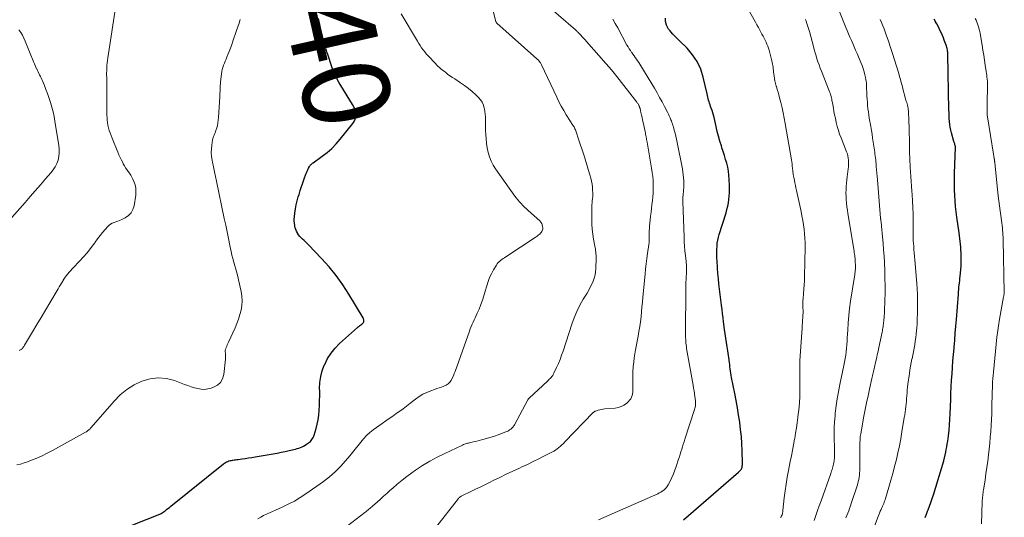
# Model space of a CAD drawing. Units: feet. Extents: x 2055000 to 2060017, y 564994 to 567853.
# Drawn here: x 2055332 to 2055558, y 565593 to 565707 of the extents above; entities that cross this region are included whole.
import ezdxf
from ezdxf.enums import TextEntityAlignment as Align

# ---------------------------------------------------------------- set-up
doc = ezdxf.new("R2010")
doc.units = ezdxf.units.FT
doc.header["$LTSCALE"] = 100
doc.header["$MEASUREMENT"] = 0
for name, color, linetype, lineweight in [('CONTOUR INDEX', 32, 'Continuous', 25), ('CONTOUR INDEX LABEL', 7, 'Continuous', 15), ('CONTOUR INTERMEDIATE', 40, 'Continuous', 15)]:
    doc.layers.add(name, color=color, linetype=linetype, lineweight=lineweight)
doc.styles.add('slant', font='romans.shx', dxfattribs={"oblique": 14.999978})

msp = doc.modelspace()

# ---------------------------------------------------------------- linework, layer by layer
at = {"layer": 'CONTOUR INDEX', "flags": 128}
for points, elevation in [([(2055351.1, 565588.6), (2055364.66, 565594), (2055364.68, 565594.01), (2055364.7, 565594.02), (2055364.72, 565594.03), (2055364.74, 565594.04), (2055364.81, 565594.08), (2055364.82, 565594.09), (2055364.84, 565594.1), (2055364.86, 565594.11), (2055364.87, 565594.12), (2055365.51, 565594.61), (2055365.84, 565594.87), (2055366.17, 565595.13), (2055366.5, 565595.39), (2055366.82, 565595.65), (2055378.91, 565605.4), (2055379.14, 565605.57), (2055379.38, 565605.73), (2055379.64, 565605.85), (2055379.9, 565605.97), (2055380.18, 565606.06), (2055380.45, 565606.13), (2055380.74, 565606.19), (2055381.02, 565606.23), (2055381.07, 565606.24), (2055381.38, 565606.28), (2055381.69, 565606.31), (2055382, 565606.36), (2055382.31, 565606.4), (2055383.19, 565606.53), (2055383.95, 565606.64), (2055384.7, 565606.76), (2055385.45, 565606.88), (2055386.2, 565607), (2055390.32, 565607.69), (2055391.25, 565607.86), (2055392.18, 565608.04), (2055393.1, 565608.23), (2055394.03, 565608.44), (2055395.09, 565608.69), (2055395.47, 565608.79), (2055395.86, 565608.9), (2055396.24, 565609.03), (2055396.61, 565609.16), (2055396.98, 565609.32), (2055397.34, 565609.49), (2055397.68, 565609.68), (2055398.02, 565609.9), (2055398.46, 565610.2), (2055398.68, 565610.37), (2055398.89, 565610.56), (2055399.08, 565610.76), (2055399.26, 565610.98), (2055399.41, 565611.22), (2055399.55, 565611.46), (2055399.66, 565611.72), (2055399.75, 565611.99), (2055400.21, 565613.48), (2055400.48, 565614.51), (2055400.71, 565615.54), (2055400.85, 565616.59), (2055400.95, 565617.65), (2055400.95, 565617.73), (2055401, 565618.84), (2055401.03, 565619.94), (2055401.04, 565621.05), (2055401.04, 565622.16), (2055401.03, 565622.73), (2055401.09, 565624.1), (2055401.28, 565625.45), (2055401.63, 565626.77), (2055402.1, 565628.06), (2055402.19, 565628.26), (2055402.87, 565629.57), (2055403.66, 565630.82), (2055404.59, 565631.95), (2055405.62, 565633.02), (2055409.7, 565636.74), (2055409.89, 565636.9), (2055410.08, 565637.06), (2055410.28, 565637.21), (2055410.48, 565637.36), (2055410.71, 565637.52), (2055410.8, 565637.58), (2055410.88, 565637.66), (2055410.97, 565637.74), (2055411.04, 565637.82), (2055411.11, 565637.91), (2055411.15, 565638), (2055411.18, 565638.11), (2055411.19, 565638.22), (2055411.18, 565638.31), (2055411.17, 565638.47), (2055411.13, 565638.63), (2055411.08, 565638.78), (2055411.01, 565638.92), (2055407.75, 565644.36), (2055406.34, 565646.55), (2055404.83, 565648.67), (2055403.19, 565650.68), (2055401.45, 565652.62), (2055398.47, 565655.73), (2055398.15, 565656.06), (2055397.81, 565656.38), (2055397.47, 565656.69), (2055397.12, 565657), (2055396.79, 565657.32), (2055396.47, 565657.65), (2055396.2, 565658.02), (2055395.94, 565658.4), (2055395.91, 565658.46), (2055395.71, 565658.84), (2055395.54, 565659.23), (2055395.42, 565659.64), (2055395.32, 565660.05), (2055395.29, 565660.18), (2055395.23, 565660.67), (2055395.19, 565661.16), (2055395.2, 565661.66), (2055395.24, 565662.15), (2055395.35, 565663.03), (2055395.48, 565663.97), (2055395.65, 565664.89), (2055395.87, 565665.81), (2055396.11, 565666.72), (2055396.3, 565667.33), (2055396.57, 565668.23), (2055396.86, 565669.12), (2055397.16, 565670.01), (2055397.47, 565670.9), (2055397.84, 565671.95), (2055397.98, 565672.3), (2055398.13, 565672.65), (2055398.29, 565672.99), (2055398.47, 565673.33), (2055398.69, 565673.72), (2055398.77, 565673.85), (2055398.86, 565673.98), (2055398.96, 565674.09), (2055399.07, 565674.2), (2055399.18, 565674.3), (2055399.3, 565674.4), (2055399.42, 565674.5), (2055399.54, 565674.59), (2055401.61, 565676.08), (2055402.73, 565676.96), (2055403.8, 565677.9), (2055404.79, 565678.91), (2055405.72, 565679.98), (2055408.64, 565683.58), (2055408.95, 565684.07), (2055409.18, 565684.59), (2055409.29, 565685.14), (2055409.32, 565685.72), (2055409.24, 565686.31), (2055409.1, 565686.88), (2055408.88, 565687.43), (2055408.61, 565687.95), (2055405.9, 565692.32), (2055405.52, 565692.97), (2055405.16, 565693.63), (2055404.82, 565694.3), (2055404.51, 565694.99), (2055404.22, 565695.68), (2055403.94, 565696.39), (2055403.68, 565697.09), (2055403.43, 565697.8), (2055403.27, 565698.31), (2055402.97, 565699.21), (2055402.69, 565700.11), (2055402.42, 565701.02), (2055402.16, 565701.93), (2055401.92, 565702.85), (2055401.68, 565703.76), (2055401.46, 565704.68), (2055401.24, 565705.61), (2055401.06, 565706.4), (2055400.77, 565707.72)], 940), ([(2055484.67, 565592.5), (2055497.32, 565603.46), (2055497.47, 565603.6), (2055497.62, 565603.75), (2055497.75, 565603.91), (2055497.88, 565604.07), (2055497.9, 565604.1), (2055498, 565604.26), (2055498.08, 565604.42), (2055498.13, 565604.6), (2055498.16, 565604.78), (2055498.18, 565604.97), (2055498.19, 565605.16), (2055498.19, 565605.34), (2055498.19, 565605.53), (2055498.13, 565608.42), (2055498.06, 565610.05), (2055497.96, 565611.68), (2055497.79, 565613.3), (2055497.58, 565614.91), (2055497.57, 565614.99), (2055497.31, 565616.64), (2055497.04, 565618.29), (2055496.74, 565619.93), (2055496.42, 565621.57), (2055495.68, 565625.2), (2055495.59, 565625.7), (2055495.51, 565626.2), (2055495.44, 565626.7), (2055495.38, 565627.2), (2055495.33, 565627.7), (2055495.27, 565628.21), (2055495.21, 565628.71), (2055495.15, 565629.21), (2055495.15, 565629.27), (2055495.08, 565629.8), (2055495, 565630.33), (2055494.92, 565630.86), (2055494.83, 565631.39), (2055494.67, 565632.3), (2055494.51, 565633.29), (2055494.36, 565634.28), (2055494.22, 565635.27), (2055494.09, 565636.27), (2055493.88, 565638.03), (2055493.76, 565638.98), (2055493.65, 565639.94), (2055493.53, 565640.89), (2055493.41, 565641.84), (2055492.95, 565645.51), (2055492.81, 565646.73), (2055492.68, 565647.95), (2055492.58, 565649.17), (2055492.49, 565650.39), (2055492.37, 565652.23), (2055492.35, 565652.54), (2055492.33, 565652.84), (2055492.31, 565653.15), (2055492.3, 565653.45), (2055492.29, 565653.76), (2055492.29, 565654.07), (2055492.29, 565654.37), (2055492.31, 565654.68), (2055492.36, 565655.44), (2055492.43, 565656.12), (2055492.53, 565656.79), (2055492.68, 565657.46), (2055492.87, 565658.12), (2055494.43, 565663.09), (2055494.65, 565663.84), (2055494.83, 565664.6), (2055494.98, 565665.37), (2055495.1, 565666.14), (2055495.18, 565666.91), (2055495.24, 565667.69), (2055495.25, 565668.47), (2055495.24, 565669.25), (2055495.18, 565670.81), (2055495.11, 565671.73), (2055494.99, 565672.66), (2055494.81, 565673.57), (2055494.58, 565674.47), (2055494.32, 565675.37), (2055494.05, 565676.26), (2055493.78, 565677.16), (2055493.49, 565678.05), (2055493.36, 565678.47), (2055493.02, 565679.57), (2055492.71, 565680.68), (2055492.42, 565681.8), (2055492.15, 565682.92), (2055491.68, 565684.97), (2055491.54, 565685.53), (2055491.39, 565686.08), (2055491.22, 565686.63), (2055491.03, 565687.17), (2055490.9, 565687.54), (2055490.77, 565687.9), (2055490.65, 565688.25), (2055490.54, 565688.61), (2055490.43, 565688.97), (2055490.34, 565689.34), (2055490.24, 565689.7), (2055490.15, 565690.07), (2055490.07, 565690.43), (2055489.2, 565694.26), (2055488.61, 565696.11), (2055487.82, 565697.84), (2055486.75, 565699.42), (2055485.49, 565700.89), (2055483.64, 565702.71), (2055483.15, 565703.19), (2055482.67, 565703.68), (2055482.21, 565704.17), (2055481.74, 565704.67), (2055481.56, 565704.88), (2055481.23, 565705.3), (2055480.96, 565705.75), (2055480.76, 565706.24), (2055480.61, 565706.76), (2055480.53, 565707.29), (2055480.5, 565707.83)], 960), ([(2055540.18, 565593.07), (2055540.48, 565593.8), (2055540.77, 565594.54), (2055540.87, 565594.79), (2055541.2, 565595.65), (2055541.52, 565596.53), (2055541.81, 565597.41), (2055542.09, 565598.29), (2055544.46, 565606.12), (2055544.49, 565606.24), (2055544.52, 565606.35), (2055544.55, 565606.47), (2055544.58, 565606.58), (2055544.61, 565606.7), (2055544.63, 565606.82), (2055544.66, 565606.93), (2055544.69, 565607.05), (2055544.92, 565608.07), (2055545.06, 565608.7), (2055545.18, 565609.33), (2055545.29, 565609.97), (2055545.38, 565610.61), (2055545.54, 565611.85), (2055545.69, 565613.11), (2055545.81, 565614.38), (2055545.9, 565615.64), (2055545.96, 565616.91), (2055546.07, 565620.15), (2055546.13, 565621.64), (2055546.2, 565623.12), (2055546.28, 565624.61), (2055546.37, 565626.09), (2055546.47, 565627.57), (2055546.58, 565629.05), (2055546.7, 565630.53), (2055546.83, 565632.01), (2055546.85, 565632.23), (2055546.99, 565633.82), (2055547.12, 565635.41), (2055547.25, 565637), (2055547.38, 565638.59), (2055547.83, 565644.41), (2055547.87, 565644.93), (2055547.92, 565645.44), (2055547.97, 565645.96), (2055548.03, 565646.47), (2055548.09, 565646.99), (2055548.14, 565647.5), (2055548.2, 565648.02), (2055548.25, 565648.54), (2055548.32, 565649.2), (2055548.39, 565650.05), (2055548.44, 565650.9), (2055548.46, 565651.75), (2055548.47, 565652.6), (2055548.46, 565653.27), (2055548.44, 565653.92), (2055548.42, 565654.57), (2055548.37, 565655.22), (2055548.31, 565655.87), (2055548.24, 565656.51), (2055548.16, 565657.16), (2055548.08, 565657.81), (2055547.99, 565658.45), (2055547.5, 565662.05), (2055547.35, 565663.3), (2055547.21, 565664.56), (2055547.11, 565665.81), (2055547.03, 565667.07), (2055546.98, 565668.33), (2055546.95, 565669.59), (2055546.96, 565670.85), (2055546.98, 565672.11), (2055547.15, 565678.14), (2055547.15, 565678.25), (2055547.14, 565678.37), (2055547.12, 565678.48), (2055547.09, 565678.59), (2055547.04, 565678.74), (2055546.99, 565678.92), (2055546.93, 565679.11), (2055546.87, 565679.29), (2055546.82, 565679.48), (2055546.25, 565681.45), (2055546.08, 565682.1), (2055545.95, 565682.75), (2055545.85, 565683.4), (2055545.78, 565684.07), (2055545.74, 565684.73), (2055545.71, 565685.4), (2055545.69, 565686.07), (2055545.67, 565686.73), (2055545.41, 565699.44), (2055545.4, 565699.72), (2055545.38, 565699.99), (2055545.34, 565700.27), (2055545.3, 565700.55), (2055545.25, 565700.82), (2055545.18, 565701.09), (2055545.1, 565701.36), (2055545.02, 565701.62), (2055544.59, 565702.78), (2055544.38, 565703.32), (2055544.16, 565703.86), (2055543.93, 565704.4), (2055543.68, 565704.92), (2055543.42, 565705.45), (2055543.16, 565705.97), (2055542.88, 565706.48), (2055542.6, 565706.99), (2055542.58, 565707.04), (2055542.27, 565707.57)], 980)]:
    msp.add_lwpolyline(points, dxfattribs=dict(at, elevation=elevation))
at = {"layer": 'CONTOUR INTERMEDIATE', "flags": 128}
for points, elevation in [([(2055331.98, 565631.46), (2055332.13, 565631.51), (2055332.26, 565631.57), (2055332.39, 565631.65), (2055332.51, 565631.74), (2055332.63, 565631.84), (2055332.73, 565631.95), (2055332.82, 565632.08), (2055332.92, 565632.22), (2055333.01, 565632.36), (2055333.1, 565632.49), (2055333.18, 565632.63), (2055335.02, 565635.71), (2055336.02, 565637.39), (2055337.02, 565639.06), (2055338.02, 565640.74), (2055339.02, 565642.42), (2055340.92, 565645.61), (2055341.19, 565646.06), (2055341.46, 565646.5), (2055341.72, 565646.95), (2055341.99, 565647.4), (2055342, 565647.42), (2055342.27, 565647.84), (2055342.55, 565648.27), (2055342.85, 565648.67), (2055343.16, 565649.07), (2055343.49, 565649.46), (2055343.82, 565649.85), (2055344.16, 565650.23), (2055344.51, 565650.6), (2055346.83, 565653.07), (2055347.5, 565653.82), (2055348.15, 565654.59), (2055348.77, 565655.39), (2055349.36, 565656.21), (2055349.47, 565656.37), (2055350, 565657.11), (2055350.55, 565657.84), (2055351.12, 565658.55), (2055351.7, 565659.25), (2055352.31, 565659.95), (2055352.63, 565660.25), (2055352.97, 565660.51), (2055353.36, 565660.71), (2055353.77, 565660.87), (2055354.19, 565661), (2055354.62, 565661.15), (2055355.03, 565661.32), (2055355.44, 565661.51), (2055356.35, 565661.96), (2055357.09, 565662.47), (2055357.7, 565663.09), (2055358.1, 565663.85), (2055358.37, 565664.71), (2055358.75, 565667.12), (2055358.81, 565667.92), (2055358.77, 565668.72), (2055358.6, 565669.49), (2055358.34, 565670.26), (2055358.11, 565670.8), (2055357.88, 565671.27), (2055357.62, 565671.73), (2055357.33, 565672.17), (2055357.02, 565672.59), (2055356.7, 565673.01), (2055356.41, 565673.45), (2055356.14, 565673.9), (2055355.89, 565674.37), (2055355.76, 565674.62), (2055355.47, 565675.22), (2055355.18, 565675.83), (2055354.91, 565676.44), (2055354.64, 565677.06), (2055353.31, 565680.26), (2055353.08, 565680.84), (2055352.87, 565681.43), (2055352.68, 565682.02), (2055352.51, 565682.63), (2055352.37, 565683.23), (2055352.26, 565683.85), (2055352.2, 565684.46), (2055352.16, 565685.09), (2055352.15, 565685.4), (2055352.14, 565686.18), (2055352.12, 565686.96), (2055352.12, 565687.74), (2055352.11, 565688.53), (2055352.11, 565692.12), (2055352.11, 565692.64), (2055352.11, 565693.16), (2055352.1, 565693.68), (2055352.08, 565694.2), (2055352.07, 565694.72), (2055352.07, 565695.24), (2055352.08, 565695.75), (2055352.1, 565696.27), (2055352.1, 565696.39), (2055352.13, 565696.96), (2055352.18, 565697.54), (2055352.25, 565698.11), (2055352.32, 565698.68), (2055354.23, 565711.2)], 932), ([(2055427.65, 565590.69), (2055432.95, 565597.45), (2055433.04, 565597.55), (2055433.14, 565597.66), (2055433.25, 565597.75), (2055433.36, 565597.84), (2055433.47, 565597.92), (2055433.59, 565598), (2055433.72, 565598.06), (2055433.84, 565598.13), (2055435.76, 565599.03), (2055436.85, 565599.55), (2055437.94, 565600.07), (2055439.02, 565600.6), (2055440.09, 565601.13), (2055440.93, 565601.55), (2055442.42, 565602.29), (2055443.93, 565603.02), (2055445.44, 565603.73), (2055446.95, 565604.43), (2055447.5, 565604.67), (2055448.82, 565605.28), (2055450.12, 565605.9), (2055451.42, 565606.54), (2055452.7, 565607.2), (2055454.42, 565608.09), (2055454.84, 565608.32), (2055455.24, 565608.57), (2055455.63, 565608.84), (2055456, 565609.13), (2055456.37, 565609.44), (2055456.72, 565609.76), (2055457.06, 565610.09), (2055457.4, 565610.42), (2055463.91, 565617.17), (2055463.97, 565617.23), (2055464.03, 565617.28), (2055464.09, 565617.33), (2055464.15, 565617.38), (2055464.22, 565617.42), (2055464.29, 565617.46), (2055464.36, 565617.49), (2055464.44, 565617.52), (2055465.03, 565617.7), (2055465.4, 565617.8), (2055465.77, 565617.89), (2055466.15, 565617.95), (2055466.54, 565618), (2055468.95, 565618.21), (2055469.66, 565618.34), (2055470.32, 565618.55), (2055470.94, 565618.88), (2055471.52, 565619.3), (2055472, 565619.72), (2055472.28, 565620.02), (2055472.52, 565620.33), (2055472.7, 565620.69), (2055472.83, 565621.07), (2055472.92, 565621.47), (2055472.99, 565621.88), (2055473.01, 565622.29), (2055473.02, 565622.7), (2055472.99, 565623.78), (2055472.98, 565624.74), (2055472.99, 565625.69), (2055473.03, 565626.64), (2055473.1, 565627.59), (2055473.12, 565627.8), (2055473.22, 565628.76), (2055473.34, 565629.72), (2055473.49, 565630.67), (2055473.65, 565631.63), (2055474.23, 565634.71), (2055474.43, 565635.82), (2055474.6, 565636.94), (2055474.75, 565638.06), (2055474.89, 565639.19), (2055475, 565640.31), (2055475.11, 565641.44), (2055475.22, 565642.56), (2055475.33, 565643.69), (2055475.81, 565648.99), (2055475.93, 565650.19), (2055476.07, 565651.38), (2055476.22, 565652.57), (2055476.39, 565653.76), (2055476.69, 565655.79), (2055476.71, 565655.97), (2055476.73, 565656.14), (2055476.74, 565656.32), (2055476.75, 565656.49), (2055476.75, 565656.67), (2055476.76, 565656.84), (2055476.76, 565657.02), (2055476.76, 565657.2), (2055476.76, 565657.89), (2055476.77, 565658.42), (2055476.79, 565658.94), (2055476.83, 565659.46), (2055476.87, 565659.98), (2055477.02, 565661.44), (2055477.11, 565662.33), (2055477.2, 565663.21), (2055477.31, 565664.09), (2055477.41, 565664.98), (2055477.51, 565665.86), (2055477.59, 565666.74), (2055477.65, 565667.63), (2055477.69, 565668.52), (2055477.69, 565668.63), (2055477.7, 565669.57), (2055477.67, 565670.51), (2055477.59, 565671.44), (2055477.47, 565672.37), (2055477.33, 565673.32), (2055477.17, 565674.26), (2055477.01, 565675.19), (2055476.85, 565676.13), (2055476.27, 565679.32), (2055476.22, 565679.61), (2055476.17, 565679.9), (2055476.12, 565680.18), (2055476.07, 565680.47), (2055476.06, 565680.52), (2055476.01, 565680.84), (2055475.95, 565681.15), (2055475.89, 565681.46), (2055475.82, 565681.78), (2055475.38, 565683.81), (2055475.26, 565684.39), (2055475.13, 565684.96), (2055475, 565685.54), (2055474.88, 565686.11), (2055474.68, 565687.03), (2055474.65, 565687.15), (2055474.62, 565687.26), (2055474.58, 565687.37), (2055474.54, 565687.48), (2055474.5, 565687.59), (2055474.45, 565687.7), (2055474.4, 565687.8), (2055474.34, 565687.9), (2055474.3, 565687.97), (2055474.21, 565688.1), (2055474.12, 565688.23), (2055474.03, 565688.36), (2055473.94, 565688.49), (2055469.3, 565694.43), (2055468.71, 565695.17), (2055468.11, 565695.91), (2055467.5, 565696.63), (2055466.88, 565697.35), (2055462.38, 565702.44), (2055462.05, 565702.81), (2055461.72, 565703.18), (2055461.38, 565703.54), (2055461.04, 565703.91), (2055460.52, 565704.45), (2055460.44, 565704.54), (2055460.35, 565704.63), (2055460.27, 565704.72), (2055460.18, 565704.8), (2055460.09, 565704.89), (2055460, 565704.97), (2055459.91, 565705.05), (2055459.82, 565705.13), (2055452.05, 565711.87)], 952), ([(2055386.86, 565592.79), (2055387.5, 565593.16), (2055388.16, 565593.51), (2055388.83, 565593.83), (2055389.51, 565594.15), (2055390.19, 565594.45), (2055390.87, 565594.75), (2055392.4, 565595.42), (2055393.83, 565596.09), (2055395.23, 565596.82), (2055396.57, 565597.63), (2055397.89, 565598.5), (2055401.91, 565601.36), (2055403.29, 565602.42), (2055404.61, 565603.55), (2055405.84, 565604.78), (2055407.01, 565606.08), (2055407.96, 565607.21), (2055408.6, 565608), (2055409.23, 565608.79), (2055409.85, 565609.59), (2055410.47, 565610.4), (2055411.1, 565611.17), (2055411.79, 565611.91), (2055412.53, 565612.57), (2055413.33, 565613.2), (2055415.43, 565614.69), (2055416.22, 565615.25), (2055417.02, 565615.82), (2055417.82, 565616.38), (2055418.63, 565616.93), (2055419.43, 565617.5), (2055420.22, 565618.07), (2055421, 565618.66), (2055421.78, 565619.25), (2055423.08, 565620.27), (2055423.9, 565620.85), (2055424.76, 565621.38), (2055425.66, 565621.81), (2055426.59, 565622.19), (2055427.42, 565622.49), (2055427.96, 565622.68), (2055428.5, 565622.86), (2055429.04, 565623.05), (2055429.59, 565623.23), (2055430.09, 565623.46), (2055430.54, 565623.76), (2055430.92, 565624.14), (2055431.24, 565624.58), (2055431.51, 565625.09), (2055431.76, 565625.6), (2055431.98, 565626.12), (2055432.19, 565626.65), (2055435.46, 565635.92), (2055435.66, 565636.44), (2055435.87, 565636.95), (2055436.09, 565637.46), (2055436.33, 565637.97), (2055436.57, 565638.47), (2055436.8, 565638.97), (2055437.03, 565639.48), (2055437.25, 565639.99), (2055437.67, 565640.97), (2055438.08, 565641.98), (2055438.46, 565643), (2055438.8, 565644.03), (2055439.11, 565645.08), (2055439.45, 565646.32), (2055439.75, 565647.27), (2055440.1, 565648.19), (2055440.53, 565649.09), (2055441.01, 565649.97), (2055441.66, 565651.06), (2055441.86, 565651.36), (2055442.09, 565651.64), (2055442.34, 565651.89), (2055442.61, 565652.13), (2055442.9, 565652.35), (2055443.19, 565652.56), (2055443.49, 565652.77), (2055443.79, 565652.97), (2055450.53, 565657.4), (2055450.79, 565657.57), (2055451.04, 565657.75), (2055451.28, 565657.94), (2055451.52, 565658.13), (2055451.62, 565658.21), (2055451.79, 565658.38), (2055451.95, 565658.56), (2055452.08, 565658.76), (2055452.19, 565658.98), (2055452.26, 565659.2), (2055452.3, 565659.44), (2055452.3, 565659.67), (2055452.27, 565659.91), (2055452.17, 565660.35), (2055452.14, 565660.47), (2055452.09, 565660.6), (2055452.03, 565660.71), (2055451.95, 565660.83), (2055451.87, 565660.93), (2055451.79, 565661.03), (2055451.69, 565661.13), (2055451.6, 565661.22), (2055448.95, 565663.61), (2055448.54, 565663.99), (2055448.12, 565664.38), (2055447.72, 565664.79), (2055447.33, 565665.19), (2055446.95, 565665.61), (2055446.58, 565666.04), (2055446.23, 565666.49), (2055445.89, 565666.94), (2055441.47, 565673.19), (2055440.91, 565674.07), (2055440.43, 565674.99), (2055440.06, 565675.96), (2055439.77, 565676.96), (2055439.56, 565677.99), (2055439.39, 565679.03), (2055439.28, 565680.07), (2055439.21, 565681.12), (2055439.17, 565681.97), (2055439.15, 565682.6), (2055439.14, 565683.23), (2055439.14, 565683.86), (2055439.15, 565684.49), (2055439.14, 565685.11), (2055439.11, 565685.73), (2055439.03, 565686.35), (2055438.92, 565686.97), (2055438.88, 565687.17), (2055438.67, 565687.85), (2055438.39, 565688.5), (2055438, 565689.08), (2055437.53, 565689.62), (2055436.95, 565690.17), (2055436.12, 565690.93), (2055435.26, 565691.66), (2055434.36, 565692.34), (2055433.43, 565692.98), (2055432.09, 565693.86), (2055431.54, 565694.22), (2055430.99, 565694.6), (2055430.45, 565694.98), (2055429.92, 565695.38), (2055429.49, 565695.7), (2055429.18, 565695.94), (2055428.88, 565696.19), (2055428.58, 565696.46), (2055428.3, 565696.74), (2055426.34, 565698.76), (2055425.94, 565699.19), (2055425.55, 565699.63), (2055425.18, 565700.08), (2055424.81, 565700.55), (2055424.47, 565701.02), (2055424.14, 565701.51), (2055423.82, 565702), (2055423.51, 565702.5), (2055419.75, 565708.81)], 944), ([(2055406.46, 565590.38), (2055411.41, 565594.22), (2055411.64, 565594.4), (2055411.87, 565594.58), (2055412.1, 565594.77), (2055412.33, 565594.95), (2055412.55, 565595.14), (2055412.78, 565595.33), (2055413, 565595.52), (2055413.22, 565595.71), (2055414.25, 565596.62), (2055414.99, 565597.28), (2055415.72, 565597.93), (2055416.45, 565598.59), (2055417.18, 565599.24), (2055417.82, 565599.82), (2055418.88, 565600.75), (2055419.97, 565601.64), (2055421.09, 565602.5), (2055422.23, 565603.33), (2055423.09, 565603.93), (2055424.7, 565604.99), (2055426.35, 565606), (2055428.04, 565606.92), (2055429.77, 565607.78), (2055433.68, 565609.62), (2055433.9, 565609.72), (2055434.12, 565609.81), (2055434.34, 565609.89), (2055434.56, 565609.98), (2055434.79, 565610.05), (2055435.01, 565610.12), (2055435.24, 565610.18), (2055435.47, 565610.24), (2055436.09, 565610.37), (2055436.62, 565610.5), (2055437.16, 565610.62), (2055437.69, 565610.76), (2055438.23, 565610.9), (2055438.81, 565611.05), (2055439.62, 565611.28), (2055440.44, 565611.52), (2055441.24, 565611.79), (2055442.04, 565612.08), (2055443.79, 565612.72), (2055444.1, 565612.85), (2055444.4, 565613), (2055444.68, 565613.18), (2055444.96, 565613.37), (2055445.21, 565613.59), (2055445.44, 565613.83), (2055445.63, 565614.1), (2055445.81, 565614.38), (2055448.87, 565620.08), (2055448.9, 565620.13), (2055448.93, 565620.19), (2055448.97, 565620.25), (2055449.01, 565620.3), (2055449.05, 565620.36), (2055449.09, 565620.41), (2055449.13, 565620.46), (2055449.18, 565620.5), (2055453.4, 565624.42), (2055453.61, 565624.63), (2055453.82, 565624.83), (2055454.02, 565625.04), (2055454.23, 565625.25), (2055454.41, 565625.48), (2055454.59, 565625.71), (2055454.74, 565625.96), (2055454.87, 565626.21), (2055455.49, 565627.53), (2055455.9, 565628.46), (2055456.29, 565629.4), (2055456.65, 565630.35), (2055456.98, 565631.31), (2055458.98, 565637.47), (2055459.52, 565638.97), (2055460.13, 565640.43), (2055460.85, 565641.84), (2055461.63, 565643.23), (2055462.5, 565644.65), (2055462.88, 565645.31), (2055463.24, 565645.98), (2055463.57, 565646.66), (2055463.88, 565647.36), (2055464.13, 565648.08), (2055464.33, 565648.8), (2055464.45, 565649.55), (2055464.51, 565650.3), (2055464.58, 565652.68), (2055464.58, 565653.03), (2055464.57, 565653.38), (2055464.54, 565653.73), (2055464.5, 565654.07), (2055464.45, 565654.42), (2055464.4, 565654.76), (2055464.34, 565655.11), (2055464.28, 565655.45), (2055464, 565657.03), (2055463.83, 565658.17), (2055463.69, 565659.32), (2055463.61, 565660.46), (2055463.58, 565661.61), (2055463.56, 565663.97), (2055463.57, 565664.44), (2055463.59, 565664.92), (2055463.64, 565665.39), (2055463.7, 565665.87), (2055463.76, 565666.34), (2055463.8, 565666.82), (2055463.81, 565667.29), (2055463.8, 565667.77), (2055463.78, 565668.25), (2055463.72, 565668.97), (2055463.63, 565669.68), (2055463.49, 565670.38), (2055463.33, 565671.08), (2055463.13, 565671.79), (2055462.84, 565672.83), (2055462.53, 565673.87), (2055462.21, 565674.91), (2055461.88, 565675.94), (2055460.37, 565680.49), (2055460.29, 565680.73), (2055460.22, 565680.97), (2055460.14, 565681.22), (2055460.06, 565681.46), (2055460.06, 565681.49), (2055459.98, 565681.72), (2055459.9, 565681.95), (2055459.81, 565682.17), (2055459.72, 565682.39), (2055459.61, 565682.61), (2055459.5, 565682.82), (2055459.37, 565683.03), (2055459.23, 565683.23), (2055459.09, 565683.44), (2055458.95, 565683.64), (2055458.81, 565683.85), (2055458.68, 565684.06), (2055457.72, 565685.6), (2055457.13, 565686.58), (2055456.57, 565687.58), (2055456.03, 565688.6), (2055455.52, 565689.63), (2055451.99, 565697.11), (2055451.92, 565697.26), (2055451.84, 565697.4), (2055451.76, 565697.54), (2055451.67, 565697.68), (2055451.64, 565697.73), (2055451.56, 565697.83), (2055451.49, 565697.94), (2055451.4, 565698.04), (2055451.31, 565698.13), (2055451.22, 565698.22), (2055451.12, 565698.31), (2055451.03, 565698.4), (2055450.93, 565698.49), (2055441.78, 565706.66), (2055441.73, 565706.7), (2055441.7, 565706.74), (2055441.66, 565706.79), (2055441.63, 565706.84), (2055441.6, 565706.89), (2055441.58, 565706.95), (2055441.56, 565707), (2055441.54, 565707.06), (2055440.84, 565709.77)], 948), ([(2055506.96, 565593.06), (2055507.1, 565593.24), (2055507.21, 565593.43), (2055507.3, 565593.64), (2055507.38, 565593.9), (2055507.41, 565593.99), (2055507.43, 565594.08), (2055507.45, 565594.17), (2055507.46, 565594.27), (2055507.47, 565594.36), (2055507.48, 565594.45), (2055507.49, 565594.54), (2055507.5, 565594.64), (2055507.83, 565597.6), (2055508.02, 565599.17), (2055508.24, 565600.74), (2055508.5, 565602.3), (2055508.79, 565603.86), (2055509.2, 565605.91), (2055509.45, 565607.2), (2055509.7, 565608.48), (2055509.94, 565609.77), (2055510.18, 565611.06), (2055510.22, 565611.25), (2055510.42, 565612.44), (2055510.62, 565613.64), (2055510.79, 565614.83), (2055510.96, 565616.03), (2055510.97, 565616.18), (2055511.1, 565617.3), (2055511.21, 565618.43), (2055511.3, 565619.56), (2055511.36, 565620.69), (2055511.4, 565621.82), (2055511.42, 565622.95), (2055511.42, 565624.08), (2055511.4, 565625.21), (2055511.4, 565625.38), (2055511.39, 565626.6), (2055511.39, 565627.82), (2055511.43, 565629.03), (2055511.5, 565630.24), (2055511.9, 565636.54), (2055511.94, 565637.15), (2055511.98, 565637.77), (2055512.02, 565638.39), (2055512.07, 565639), (2055512.12, 565639.68), (2055512.14, 565639.96), (2055512.15, 565640.24), (2055512.14, 565640.51), (2055512.14, 565640.79), (2055512.12, 565641.07), (2055512.11, 565641.34), (2055512.1, 565641.62), (2055512.09, 565641.9), (2055512.09, 565642), (2055512.09, 565642.32), (2055512.1, 565642.65), (2055512.11, 565642.97), (2055512.14, 565643.3), (2055512.27, 565644.58), (2055512.35, 565645.54), (2055512.42, 565646.51), (2055512.46, 565647.48), (2055512.49, 565648.45), (2055512.62, 565655.19), (2055512.61, 565656.22), (2055512.58, 565657.25), (2055512.5, 565658.28), (2055512.38, 565659.31), (2055512.24, 565660.33), (2055512.07, 565661.35), (2055511.89, 565662.36), (2055511.68, 565663.38), (2055510.62, 565668.25), (2055510.5, 565668.82), (2055510.38, 565669.38), (2055510.26, 565669.95), (2055510.14, 565670.51), (2055509.98, 565671.27), (2055509.95, 565671.45), (2055509.91, 565671.64), (2055509.89, 565671.82), (2055509.86, 565672.01), (2055509.84, 565672.2), (2055509.82, 565672.39), (2055509.81, 565672.57), (2055509.79, 565672.76), (2055509.73, 565673.35), (2055509.67, 565673.83), (2055509.61, 565674.31), (2055509.54, 565674.79), (2055509.47, 565675.27), (2055508.05, 565683.6), (2055507.82, 565684.82), (2055507.58, 565686.03), (2055507.31, 565687.23), (2055507.01, 565688.43), (2055506.73, 565689.53), (2055506.56, 565690.17), (2055506.38, 565690.82), (2055506.2, 565691.46), (2055506.01, 565692.1), (2055505.98, 565692.22), (2055505.82, 565692.8), (2055505.68, 565693.39), (2055505.57, 565693.98), (2055505.48, 565694.58), (2055505.42, 565695.04), (2055505.37, 565695.41), (2055505.33, 565695.78), (2055505.28, 565696.16), (2055505.24, 565696.53), (2055505.2, 565696.91), (2055505.14, 565697.28), (2055505.06, 565697.64), (2055504.97, 565698.01), (2055504.32, 565700.45), (2055504.17, 565700.93), (2055504.01, 565701.4), (2055503.82, 565701.87), (2055503.62, 565702.33), (2055503.4, 565702.78), (2055503.17, 565703.23), (2055502.94, 565703.68), (2055502.7, 565704.12), (2055502.52, 565704.45), (2055502.19, 565705.06), (2055501.86, 565705.66), (2055501.52, 565706.27), (2055501.19, 565706.87), (2055499.49, 565709.9)], 964), ([(2055521.97, 565592.98), (2055522.19, 565593.52), (2055522.41, 565594.06), (2055522.62, 565594.61), (2055522.82, 565595.16), (2055523.01, 565595.71), (2055523.2, 565596.26), (2055524.56, 565600.37), (2055524.71, 565600.85), (2055524.84, 565601.33), (2055524.94, 565601.82), (2055525.03, 565602.32), (2055525.09, 565602.81), (2055525.14, 565603.31), (2055525.17, 565603.81), (2055525.18, 565604.31), (2055525.21, 565609.79), (2055525.21, 565610.1), (2055525.22, 565610.41), (2055525.23, 565610.73), (2055525.25, 565611.04), (2055525.27, 565611.35), (2055525.3, 565611.66), (2055525.35, 565611.97), (2055525.4, 565612.28), (2055526.14, 565616.32), (2055526.44, 565617.88), (2055526.75, 565619.44), (2055527.07, 565620.99), (2055527.4, 565622.54), (2055527.95, 565624.99), (2055528.02, 565625.32), (2055528.09, 565625.65), (2055528.17, 565625.97), (2055528.24, 565626.3), (2055528.32, 565626.63), (2055528.4, 565626.96), (2055528.47, 565627.29), (2055528.55, 565627.62), (2055528.8, 565628.69), (2055529, 565629.56), (2055529.2, 565630.43), (2055529.39, 565631.3), (2055529.57, 565632.17), (2055530.31, 565635.63), (2055530.37, 565635.95), (2055530.43, 565636.27), (2055530.49, 565636.59), (2055530.54, 565636.92), (2055530.58, 565637.24), (2055530.62, 565637.56), (2055530.66, 565637.89), (2055530.69, 565638.21), (2055530.72, 565638.52), (2055530.76, 565639.01), (2055530.79, 565639.49), (2055530.82, 565639.97), (2055530.84, 565640.46), (2055530.94, 565642.9), (2055530.98, 565644.61), (2055531, 565646.31), (2055530.97, 565648.02), (2055530.92, 565649.72), (2055530.83, 565651.68), (2055530.76, 565653.14), (2055530.66, 565654.61), (2055530.55, 565656.08), (2055530.42, 565657.54), (2055530.18, 565659.99), (2055530.16, 565660.23), (2055530.13, 565660.47), (2055530.1, 565660.7), (2055530.07, 565660.94), (2055530.03, 565661.27), (2055530.02, 565661.34), (2055530.01, 565661.42), (2055530, 565661.49), (2055529.99, 565661.57), (2055529.98, 565661.64), (2055529.97, 565661.71), (2055529.96, 565661.79), (2055529.96, 565661.86), (2055529.22, 565670.64), (2055529.15, 565671.41), (2055529.09, 565672.18), (2055529.03, 565672.96), (2055528.96, 565673.73), (2055528.91, 565674.38), (2055528.87, 565674.83), (2055528.83, 565675.28), (2055528.78, 565675.72), (2055528.72, 565676.17), (2055528.66, 565676.61), (2055528.6, 565677.06), (2055528.53, 565677.5), (2055528.47, 565677.95), (2055528.13, 565680.24), (2055527.99, 565681.13), (2055527.85, 565682.01), (2055527.7, 565682.89), (2055527.54, 565683.77), (2055527.48, 565684.07), (2055527.35, 565684.8), (2055527.24, 565685.53), (2055527.14, 565686.26), (2055527.05, 565686.99), (2055526.98, 565687.72), (2055526.92, 565688.45), (2055526.87, 565689.19), (2055526.83, 565689.93), (2055526.73, 565692.49), (2055526.7, 565692.91), (2055526.65, 565693.33), (2055526.59, 565693.75), (2055526.51, 565694.17), (2055526.37, 565694.8), (2055526.18, 565695.52), (2055525.97, 565696.24), (2055525.72, 565696.94), (2055525.45, 565697.64), (2055524.54, 565699.72), (2055524.22, 565700.46), (2055523.89, 565701.21), (2055523.56, 565701.96), (2055523.24, 565702.7), (2055522.91, 565703.45), (2055522.59, 565704.2), (2055522.27, 565704.95), (2055521.96, 565705.7), (2055520.4, 565709.54)], 972), ([(2055331.46, 565605.15), (2055332.28, 565605.35), (2055333.09, 565605.59), (2055333.89, 565605.87), (2055334.79, 565606.22), (2055336.03, 565606.73), (2055337.24, 565607.27), (2055338.44, 565607.86), (2055339.62, 565608.48), (2055347.23, 565612.66), (2055347.42, 565612.77), (2055347.6, 565612.89), (2055347.77, 565613.02), (2055347.93, 565613.16), (2055348.09, 565613.31), (2055348.25, 565613.46), (2055348.4, 565613.62), (2055348.54, 565613.78), (2055353.79, 565619.82), (2055355.2, 565621.23), (2055356.72, 565622.49), (2055358.39, 565623.52), (2055360.17, 565624.41), (2055362.04, 565624.94), (2055363.92, 565625.18), (2055365.8, 565624.99), (2055367.68, 565624.52), (2055369.97, 565623.65), (2055370.72, 565623.38), (2055371.48, 565623.12), (2055372.24, 565622.89), (2055373.01, 565622.68), (2055373.78, 565622.54), (2055374.54, 565622.5), (2055375.3, 565622.6), (2055376.06, 565622.79), (2055376.66, 565622.99), (2055377.54, 565623.49), (2055378.26, 565624.12), (2055378.72, 565624.96), (2055379.01, 565625.93), (2055379.4, 565629.47), (2055379.42, 565629.8), (2055379.42, 565630.13), (2055379.4, 565630.47), (2055379.37, 565630.8), (2055379.34, 565631.13), (2055379.35, 565631.46), (2055379.42, 565631.77), (2055379.52, 565632.09), (2055379.53, 565632.11), (2055379.66, 565632.42), (2055379.8, 565632.74), (2055379.94, 565633.06), (2055380.08, 565633.37), (2055381.59, 565636.66), (2055382.02, 565637.66), (2055382.4, 565638.67), (2055382.72, 565639.7), (2055383, 565640.75), (2055383.18, 565641.8), (2055383.25, 565642.86), (2055383.18, 565643.92), (2055383.01, 565644.98), (2055382.4, 565647.65), (2055382.2, 565648.47), (2055381.98, 565649.29), (2055381.75, 565650.11), (2055381.51, 565650.92), (2055381.27, 565651.74), (2055381.05, 565652.56), (2055380.85, 565653.38), (2055380.67, 565654.21), (2055380.39, 565655.61), (2055380.07, 565657.15), (2055379.76, 565658.68), (2055379.44, 565660.21), (2055379.12, 565661.74), (2055377.29, 565670.34), (2055377.06, 565671.44), (2055376.84, 565672.53), (2055376.62, 565673.63), (2055376.4, 565674.72), (2055376.31, 565675.18), (2055376.18, 565676.05), (2055376.12, 565676.91), (2055376.15, 565677.78), (2055376.24, 565678.65), (2055376.43, 565679.83), (2055376.49, 565680.11), (2055376.56, 565680.38), (2055376.66, 565680.65), (2055376.77, 565680.91), (2055376.89, 565681.17), (2055377, 565681.43), (2055377.1, 565681.7), (2055377.19, 565681.98), (2055377.37, 565682.59), (2055377.53, 565683.17), (2055377.66, 565683.76), (2055377.74, 565684.36), (2055377.8, 565684.96), (2055378.09, 565689.73), (2055378.1, 565689.92), (2055378.11, 565690.1), (2055378.11, 565690.29), (2055378.12, 565690.48), (2055378.12, 565690.66), (2055378.13, 565690.85), (2055378.13, 565691.03), (2055378.13, 565691.22), (2055378.14, 565691.6), (2055378.16, 565691.97), (2055378.18, 565692.35), (2055378.21, 565692.72), (2055378.25, 565693.09), (2055378.48, 565695.04), (2055378.56, 565695.54), (2055378.66, 565696.02), (2055378.8, 565696.5), (2055378.95, 565696.98), (2055379.13, 565697.44), (2055379.32, 565697.91), (2055379.51, 565698.37), (2055379.7, 565698.83), (2055379.95, 565699.43), (2055380.27, 565700.19), (2055380.57, 565700.96), (2055380.85, 565701.73), (2055381.11, 565702.51), (2055381.92, 565704.98), (2055382.21, 565705.83), (2055382.5, 565706.67), (2055382.8, 565707.51)], 936), ([(2055465.12, 565592.5), (2055478.75, 565598.54), (2055479.1, 565598.72), (2055479.45, 565598.91), (2055479.78, 565599.12), (2055480.1, 565599.35), (2055480.4, 565599.61), (2055480.67, 565599.89), (2055480.9, 565600.21), (2055481.1, 565600.54), (2055481.58, 565601.45), (2055481.98, 565602.27), (2055482.35, 565603.1), (2055482.68, 565603.94), (2055482.98, 565604.8), (2055483.53, 565606.47), (2055483.71, 565607.04), (2055483.89, 565607.61), (2055484.07, 565608.18), (2055484.24, 565608.76), (2055484.42, 565609.33), (2055484.6, 565609.9), (2055484.78, 565610.47), (2055484.96, 565611.04), (2055487.2, 565617.92), (2055487.28, 565618.17), (2055487.34, 565618.42), (2055487.39, 565618.67), (2055487.42, 565618.93), (2055487.44, 565619.19), (2055487.45, 565619.45), (2055487.43, 565619.71), (2055487.41, 565619.97), (2055487.3, 565620.8), (2055487.2, 565621.47), (2055487.1, 565622.14), (2055486.99, 565622.81), (2055486.88, 565623.48), (2055485.38, 565631.91), (2055485.32, 565632.33), (2055485.26, 565632.74), (2055485.22, 565633.16), (2055485.19, 565633.58), (2055485.17, 565634), (2055485.15, 565634.42), (2055485.14, 565634.84), (2055485.14, 565635.26), (2055485.19, 565645.78), (2055485.2, 565646.45), (2055485.21, 565647.12), (2055485.24, 565647.78), (2055485.28, 565648.45), (2055485.32, 565649.08), (2055485.34, 565649.43), (2055485.35, 565649.79), (2055485.36, 565650.15), (2055485.35, 565650.5), (2055485.34, 565650.86), (2055485.31, 565651.22), (2055485.28, 565651.57), (2055485.25, 565651.93), (2055485.09, 565653.31), (2055484.98, 565654.35), (2055484.89, 565655.4), (2055484.83, 565656.45), (2055484.79, 565657.5), (2055484.54, 565665.72), (2055484.53, 565666.08), (2055484.53, 565666.43), (2055484.54, 565666.79), (2055484.56, 565667.15), (2055484.57, 565667.25), (2055484.6, 565667.56), (2055484.62, 565667.86), (2055484.65, 565668.16), (2055484.69, 565668.47), (2055484.72, 565668.77), (2055484.74, 565669.08), (2055484.75, 565669.38), (2055484.74, 565669.69), (2055484.72, 565670.46), (2055484.67, 565671.15), (2055484.61, 565671.83), (2055484.52, 565672.52), (2055484.4, 565673.2), (2055483.18, 565679.26), (2055483.03, 565679.98), (2055482.88, 565680.69), (2055482.71, 565681.4), (2055482.53, 565682.11), (2055482.34, 565682.84), (2055482.24, 565683.18), (2055482.13, 565683.52), (2055482.01, 565683.86), (2055481.88, 565684.19), (2055481.78, 565684.44), (2055481.59, 565684.89), (2055481.39, 565685.34), (2055481.18, 565685.78), (2055480.96, 565686.22), (2055480.31, 565687.49), (2055479.74, 565688.56), (2055479.17, 565689.62), (2055478.57, 565690.67), (2055477.96, 565691.71), (2055474.88, 565696.85), (2055474.64, 565697.25), (2055474.39, 565697.64), (2055474.12, 565698.02), (2055473.85, 565698.39), (2055473.58, 565698.77), (2055473.3, 565699.14), (2055473.03, 565699.52), (2055472.76, 565699.9), (2055472.72, 565699.95), (2055472.44, 565700.36), (2055472.17, 565700.78), (2055471.91, 565701.21), (2055471.67, 565701.64), (2055469.53, 565705.59), (2055468.99, 565706.57), (2055468.45, 565707.55)], 956), ([(2055514.7, 565592.37), (2055515.09, 565593.51), (2055515.48, 565594.64), (2055515.87, 565595.77), (2055516.27, 565596.9), (2055518.49, 565603.14), (2055518.59, 565603.45), (2055518.7, 565603.76), (2055518.8, 565604.08), (2055518.89, 565604.39), (2055518.98, 565604.71), (2055519.06, 565605.03), (2055519.14, 565605.35), (2055519.2, 565605.67), (2055519.26, 565605.99), (2055519.3, 565606.32), (2055519.33, 565606.64), (2055519.34, 565606.97), (2055519.35, 565607.34), (2055519.37, 565607.86), (2055519.37, 565608.37), (2055519.36, 565608.88), (2055519.35, 565609.4), (2055519.28, 565611.05), (2055519.26, 565612.39), (2055519.28, 565613.73), (2055519.36, 565615.06), (2055519.48, 565616.4), (2055519.55, 565617.04), (2055519.76, 565618.69), (2055520, 565620.33), (2055520.29, 565621.97), (2055520.6, 565623.6), (2055521.53, 565628), (2055521.69, 565628.79), (2055521.83, 565629.58), (2055521.95, 565630.37), (2055522.05, 565631.17), (2055522.13, 565631.96), (2055522.21, 565632.76), (2055522.26, 565633.56), (2055522.31, 565634.36), (2055522.39, 565636.12), (2055522.49, 565637.79), (2055522.63, 565639.46), (2055522.83, 565641.13), (2055523.06, 565642.79), (2055523.96, 565648.48), (2055524.01, 565648.82), (2055524.06, 565649.16), (2055524.1, 565649.5), (2055524.14, 565649.85), (2055524.16, 565650.19), (2055524.18, 565650.53), (2055524.18, 565650.87), (2055524.17, 565651.22), (2055524.15, 565651.7), (2055524.13, 565652.01), (2055524.11, 565652.32), (2055524.08, 565652.63), (2055524.04, 565652.93), (2055524, 565653.24), (2055523.96, 565653.55), (2055523.91, 565653.85), (2055523.86, 565654.16), (2055522.55, 565662.12), (2055522.43, 565662.91), (2055522.32, 565663.7), (2055522.22, 565664.49), (2055522.13, 565665.28), (2055522.12, 565665.38), (2055522.05, 565666.13), (2055522.01, 565666.88), (2055522, 565667.63), (2055522.01, 565668.38), (2055522.05, 565669.13), (2055522.1, 565669.88), (2055522.18, 565670.63), (2055522.27, 565671.38), (2055522.52, 565673.19), (2055522.58, 565673.68), (2055522.61, 565674.18), (2055522.61, 565674.67), (2055522.6, 565675.17), (2055522.54, 565675.66), (2055522.45, 565676.15), (2055522.32, 565676.62), (2055522.16, 565677.09), (2055520.87, 565680.28), (2055520.54, 565681.14), (2055520.25, 565682.02), (2055520, 565682.91), (2055519.78, 565683.81), (2055519.56, 565684.81), (2055519.4, 565685.59), (2055519.24, 565686.37), (2055519.1, 565687.15), (2055518.96, 565687.94), (2055518.78, 565688.95), (2055518.73, 565689.23), (2055518.67, 565689.51), (2055518.6, 565689.78), (2055518.52, 565690.05), (2055518.43, 565690.32), (2055518.34, 565690.59), (2055518.24, 565690.86), (2055518.14, 565691.12), (2055516.34, 565695.67), (2055516.07, 565696.36), (2055515.81, 565697.06), (2055515.57, 565697.76), (2055515.34, 565698.46), (2055515.12, 565699.17), (2055514.91, 565699.88), (2055514.71, 565700.6), (2055514.52, 565701.31), (2055513.6, 565704.78), (2055513.47, 565705.24), (2055513.33, 565705.69), (2055513.18, 565706.14), (2055513.02, 565706.59), (2055512.83, 565707.1), (2055512.75, 565707.29), (2055512.67, 565707.48)], 968), ([(2055528.52, 565591.05), (2055529.39, 565593.28), (2055529.55, 565593.69), (2055529.72, 565594.09), (2055529.89, 565594.49), (2055530.07, 565594.89), (2055530.18, 565595.12), (2055530.31, 565595.41), (2055530.43, 565595.69), (2055530.55, 565595.98), (2055530.67, 565596.26), (2055530.78, 565596.55), (2055530.88, 565596.84), (2055530.98, 565597.14), (2055531.08, 565597.43), (2055531.87, 565600.07), (2055532.33, 565601.63), (2055532.78, 565603.21), (2055533.19, 565604.79), (2055533.59, 565606.37), (2055533.95, 565607.96), (2055534.29, 565609.56), (2055534.59, 565611.16), (2055534.87, 565612.77), (2055535.41, 565616.05), (2055535.51, 565616.67), (2055535.6, 565617.3), (2055535.68, 565617.92), (2055535.75, 565618.55), (2055535.82, 565619.18), (2055535.88, 565619.8), (2055535.93, 565620.43), (2055535.98, 565621.06), (2055535.98, 565621.1), (2055536.04, 565621.75), (2055536.1, 565622.39), (2055536.17, 565623.04), (2055536.25, 565623.68), (2055536.59, 565626.16), (2055536.71, 565627), (2055536.85, 565627.84), (2055537, 565628.67), (2055537.17, 565629.5), (2055537.18, 565629.54), (2055537.35, 565630.35), (2055537.52, 565631.16), (2055537.67, 565631.96), (2055537.81, 565632.77), (2055537.94, 565633.59), (2055538.05, 565634.4), (2055538.14, 565635.22), (2055538.22, 565636.04), (2055538.26, 565636.58), (2055538.33, 565637.67), (2055538.39, 565638.76), (2055538.42, 565639.85), (2055538.44, 565640.94), (2055538.45, 565641.9), (2055538.44, 565643.13), (2055538.41, 565644.37), (2055538.35, 565645.61), (2055538.26, 565646.85), (2055537.82, 565652.3), (2055537.75, 565653.07), (2055537.69, 565653.85), (2055537.62, 565654.63), (2055537.56, 565655.4), (2055537.45, 565656.65), (2055537.44, 565656.8), (2055537.43, 565656.95), (2055537.42, 565657.11), (2055537.42, 565657.26), (2055537.42, 565657.41), (2055537.42, 565657.56), (2055537.42, 565657.71), (2055537.42, 565657.87), (2055537.43, 565661.26), (2055537.42, 565662.77), (2055537.38, 565664.28), (2055537.3, 565665.79), (2055537.21, 565667.29), (2055537.15, 565668.07), (2055537.06, 565669.19), (2055536.98, 565670.3), (2055536.9, 565671.42), (2055536.83, 565672.54), (2055536.76, 565673.59), (2055536.73, 565674.18), (2055536.7, 565674.77), (2055536.67, 565675.37), (2055536.65, 565675.96), (2055536.63, 565676.55), (2055536.62, 565677.15), (2055536.61, 565677.74), (2055536.59, 565678.33), (2055536.49, 565683.11), (2055536.47, 565683.73), (2055536.45, 565684.34), (2055536.43, 565684.96), (2055536.41, 565685.57), (2055536.38, 565686.13), (2055536.36, 565686.47), (2055536.32, 565686.8), (2055536.27, 565687.14), (2055536.2, 565687.47), (2055536.13, 565687.8), (2055536.05, 565688.13), (2055535.96, 565688.45), (2055535.87, 565688.78), (2055535.64, 565689.54), (2055535.45, 565690.23), (2055535.25, 565690.93), (2055535.07, 565691.62), (2055534.89, 565692.32), (2055534.72, 565693.02), (2055534.53, 565693.71), (2055534.33, 565694.4), (2055534.12, 565695.09), (2055533.15, 565698.22), (2055532.7, 565699.67), (2055532.23, 565701.11), (2055531.74, 565702.54), (2055531.24, 565703.97), (2055530.75, 565705.36), (2055530.47, 565706.09), (2055530.19, 565706.81), (2055529.87, 565707.52)], 976), ([(2055553.16, 565591.59), (2055553.32, 565596.7), (2055553.34, 565597.04), (2055553.36, 565597.39), (2055553.38, 565597.73), (2055553.42, 565598.07), (2055553.46, 565598.42), (2055553.5, 565598.76), (2055553.55, 565599.1), (2055553.6, 565599.44), (2055553.96, 565601.65), (2055554.18, 565603.1), (2055554.39, 565604.55), (2055554.59, 565606.01), (2055554.76, 565607.46), (2055554.92, 565608.8), (2055555.06, 565610.14), (2055555.18, 565611.49), (2055555.28, 565612.84), (2055555.37, 565614.18), (2055555.37, 565614.29), (2055555.43, 565615.58), (2055555.49, 565616.88), (2055555.53, 565618.18), (2055555.56, 565619.48), (2055555.58, 565620.62), (2055555.6, 565621.35), (2055555.62, 565622.08), (2055555.64, 565622.8), (2055555.67, 565623.53), (2055555.71, 565624.26), (2055555.76, 565624.98), (2055555.81, 565625.71), (2055555.88, 565626.43), (2055556.67, 565634.49), (2055556.73, 565635.02), (2055556.79, 565635.54), (2055556.87, 565636.06), (2055556.95, 565636.58), (2055557.03, 565637.1), (2055557.12, 565637.62), (2055557.21, 565638.14), (2055557.3, 565638.66), (2055558.22, 565643.79), (2055558.25, 565643.94), (2055558.28, 565644.1), (2055558.3, 565644.26), (2055558.33, 565644.41), (2055558.38, 565644.73), (2055558.39, 565644.81), (2055558.14, 565656.9), (2055558.12, 565657.46), (2055558.09, 565658.01), (2055558.05, 565658.56), (2055558.01, 565659.1), (2055557.95, 565659.65), (2055557.88, 565660.2), (2055557.81, 565660.75), (2055557.74, 565661.29), (2055557.57, 565662.45), (2055557.42, 565663.57), (2055557.27, 565664.7), (2055557.13, 565665.82), (2055557.01, 565666.95), (2055556.21, 565674.54), (2055556.2, 565674.61), (2055556.19, 565674.68), (2055556.19, 565674.75), (2055556.18, 565674.82), (2055556.17, 565674.89), (2055556.16, 565674.95), (2055556.15, 565675.02), (2055556.14, 565675.09), (2055556.13, 565675.18), (2055556.12, 565675.25), (2055556.11, 565675.32), (2055556.1, 565675.39), (2055556.09, 565675.47), (2055556.07, 565675.54), (2055556.06, 565675.61), (2055556.05, 565675.68), (2055556.04, 565675.75), (2055556.01, 565675.92), (2055555.99, 565676.08), (2055555.96, 565676.24), (2055555.94, 565676.4), (2055555.91, 565676.55), (2055554.54, 565685.14), (2055554.49, 565685.55), (2055554.45, 565685.96), (2055554.43, 565686.38), (2055554.43, 565686.79), (2055554.44, 565687.21), (2055554.45, 565687.63), (2055554.46, 565688.04), (2055554.47, 565688.46), (2055554.54, 565692.01), (2055554.54, 565692.46), (2055554.53, 565692.9), (2055554.5, 565693.35), (2055554.46, 565693.8), (2055554.41, 565694.24), (2055554.36, 565694.69), (2055554.3, 565695.13), (2055554.23, 565695.58), (2055554.03, 565696.99), (2055553.85, 565698.14), (2055553.68, 565699.29), (2055553.49, 565700.43), (2055553.3, 565701.58), (2055552.83, 565704.3), (2055552.75, 565704.75), (2055552.65, 565705.19), (2055552.53, 565705.62), (2055552.4, 565706.06), (2055552.25, 565706.48), (2055552.09, 565706.9), (2055551.9, 565707.32), (2055551.7, 565707.72)], 984), ([(2055327.84, 565659.23), (2055333.31, 565665.45), (2055334.5, 565666.8), (2055335.68, 565668.15), (2055336.86, 565669.51), (2055338.05, 565670.86), (2055339.28, 565672.28), (2055339.79, 565672.96), (2055340.25, 565673.66), (2055340.6, 565674.42), (2055340.9, 565675.22), (2055341.09, 565676.04), (2055341.2, 565676.87), (2055341.19, 565677.7), (2055341.11, 565678.54), (2055340.19, 565684.14), (2055339.99, 565685.22), (2055339.75, 565686.3), (2055339.47, 565687.36), (2055339.16, 565688.42), (2055339.08, 565688.69), (2055338.78, 565689.6), (2055338.46, 565690.51), (2055338.12, 565691.41), (2055337.76, 565692.31), (2055337.32, 565693.38), (2055337.17, 565693.74), (2055337.01, 565694.08), (2055336.84, 565694.43), (2055336.67, 565694.77), (2055336.5, 565695.11), (2055336.33, 565695.46), (2055336.17, 565695.8), (2055336.01, 565696.15), (2055335.99, 565696.18), (2055335.83, 565696.55), (2055335.66, 565696.92), (2055335.51, 565697.29), (2055335.35, 565697.66), (2055333.37, 565702.51), (2055333.06, 565703.2), (2055332.72, 565703.88), (2055332.33, 565704.53), (2055331.92, 565705.16)], 928)]:
    msp.add_lwpolyline(points, dxfattribs=dict(at, elevation=elevation))

# ---------------------------------------------------------------- texts
at = {"layer": 'CONTOUR INDEX LABEL', "style": 'slant', "oblique": 15}
msp.add_text('940', height=20, rotation=282.7468, dxfattribs=at).set_placement((2055403.81, 565705.38, 940), align=Align.MIDDLE_CENTER)

doc.saveas('drawing.dxf')
